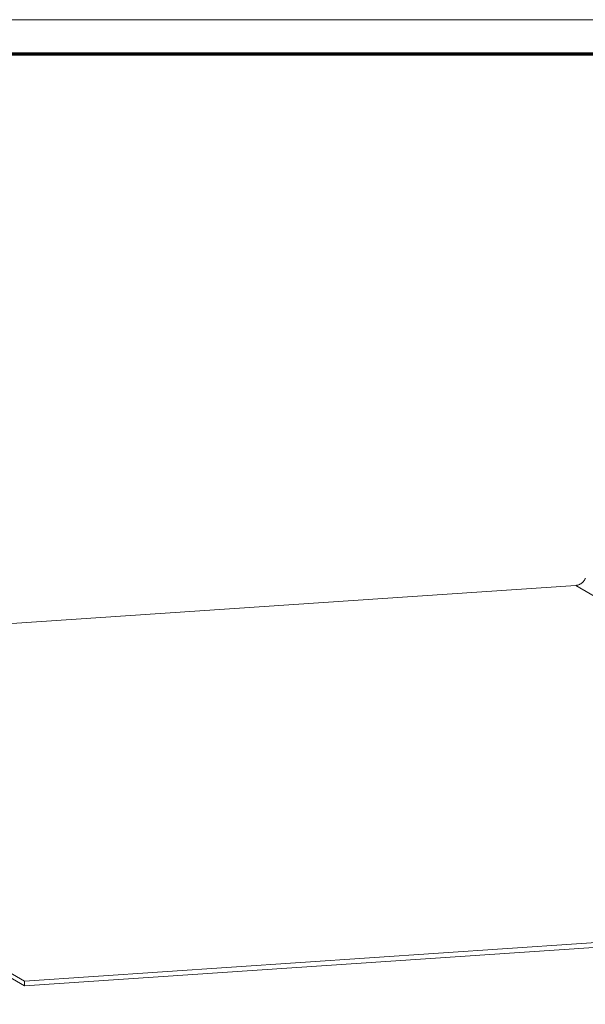
# Model space of a CAD drawing. Units: inches. Extents: x -13.5 to 13.5, y -9 to 9.
# Drawn here: x -10.9 to -8.4, y 4.7 to 9 of the extents above; entities that cross this region are included whole.
import ezdxf

# ---------------------------------------------------------------- set-up
doc = ezdxf.new("R2010")
doc.units = ezdxf.units.IN
doc.header["$LTSCALE"] = 0.75
doc.header["$MEASUREMENT"] = 0
doc.layers.add('Roof', color=7, linetype='Continuous', lineweight=13)

# ---------------------------------------------------------------- blocks, each defined once
blk = doc.blocks.new('Group-4-1')
at = {"layer": 'Roof', "color": 7, "linetype": 'Continuous', "lineweight": 13, "flags": 128}
blk.add_lwpolyline([(-9, 6), (9, 6), (9, -6), (-9, -6)], close=True, dxfattribs=at)
at = {"layer": 'Roof', "color": 7, "linetype": 'Continuous', "lineweight": 70, "flags": 128}
blk.add_lwpolyline([(-8.9, 5.9), (8.9, 5.9), (8.9, -5.9), (-8.9, -5.9)], close=True, dxfattribs=at)
blk = doc.blocks.new('CUSTOM CCD TITLE BLOCK')
at = {"layer": 'Roof', "color": 7}
blk.add_blockref('Group-4-1', (0, 0), dxfattribs=at)
blk = doc.blocks.new('Group-37-1')
at = {"layer": 'Roof', "color": 7, "linetype": 'Continuous', "lineweight": 5, "flags": 128}
for points in [[(-8.8486, 4.1335), (-5.6288, 4.3504), (-5.6273, 4.3506), (-5.6258, 4.3508), (-5.6244, 4.3511), (-5.6229, 4.3514), (-5.6215, 4.3519), (-5.6201, 4.3524), (-5.6187, 4.3529), (-5.6173, 4.3536), (-5.616, 4.3543), (-5.6147, 4.355), (-5.6134, 4.3559), (-5.6122, 4.3568), (-5.611, 4.3577), (-5.6098, 4.3587), (-5.6087, 4.3598), (-5.6077, 4.3609), (-5.6067, 4.3621), (-5.6057, 4.3633), (-5.6048, 4.3645), (-5.604, 4.3658)], [(-5.604, 4.3658), (-5.6032, 4.3672), (-5.6025, 4.3685), (-5.6018, 4.3699), (-5.6012, 4.3714)], [(-7.2373, 3.1966), (-4.0174, 3.4136), (-5.6288, 4.3504)], [(-7.2373, 3.1824), (-7.2373, 3.1966), (-8.8486, 4.1335)], [(-8.8486, 4.1193), (-7.2373, 3.1824), (-4.0174, 3.3994)]]:
    blk.add_lwpolyline(points, dxfattribs=at)

msp = doc.modelspace()

# ---------------------------------------------------------------- block references
at = {"layer": 'Roof', "color": 7, "xscale": 1.5, "yscale": 1.5, "zscale": 1.5}
for name in ['CUSTOM CCD TITLE BLOCK', 'Group-37-1']:
    msp.add_blockref(name, (0, 0), dxfattribs=at)

doc.saveas('drawing.dxf')
